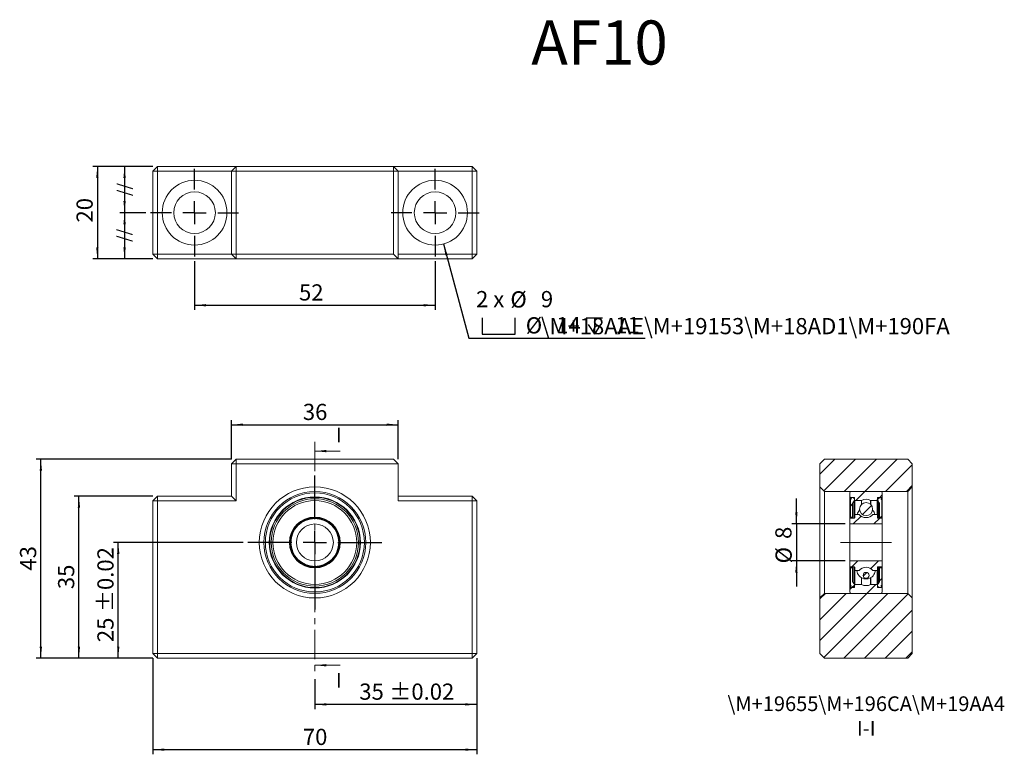
# Model space of a CAD drawing. Units: millimetres. Extents: x 30 to 243, y 34 to 193.
import ezdxf

# ---------------------------------------------------------------- set-up
doc = ezdxf.new("R2010")
doc.units = ezdxf.units.MM
doc.linetypes.add('CENTER', pattern=[10.16, 6.35, -1.27, 1.27, -1.27])
doc.linetypes.add('CENTERX2', pattern=[20.32, 12.7, -2.54, 2.54, -2.54])
doc.layers.add('FORMAT', color=7, linetype='Continuous')
doc.styles.add('SLDTEXTSTYLE0', font='TXT', dxfattribs={"width": 0.75})
doc.styles.add('SLDTEXTSTYLE1', font='TXT', dxfattribs={"width": 0.666667})
doc.styles.add('SLDTEXTSTYLE2', font='TXT', dxfattribs={"width": 0.75, "bigfont": 'bigfont'})
doc.dimstyles.new('SLDDIMSTYLE0', dxfattribs={"dimtxt": 3.5, "dimasz": 2.5, "dimexe": 0, "dimexo": 0.0625, "dimgap": 0.875, "dimtad": 1, "dimrnd": 1e-09, "dimzin": 12, "dimdsep": 46, "dimtxsty": 'SLDTEXTSTYLE0', "dimsah": 1, "dimcen": 0.09, "dimadec": 0, "dimazin": 3, "dimtol": 1, "dimtp": 0.02, "dimtm": 0.02, "dimtfac": 1, "dimtofl": 0, "dimtmove": 0, "dimatfit": 3, "dimfxl": 0, "dimfrac": 2, "dimtolj": 1, "dimarcsym": 0})
doc.dimstyles.new('SLDDIMSTYLE1', dxfattribs={"dimtxt": 3.5, "dimasz": 2.5, "dimexe": 0, "dimexo": 0.0625, "dimgap": 0.875, "dimtad": 1, "dimrnd": 1e-09, "dimzin": 12, "dimdsep": 46, "dimtxsty": 'SLDTEXTSTYLE0', "dimsah": 1, "dimcen": 0.09, "dimadec": 0, "dimazin": 3, "dimtfac": 1, "dimtofl": 0, "dimtmove": 0, "dimatfit": 3, "dimfxl": 0, "dimfrac": 2, "dimtolj": 1, "dimtzin": 12, "dimarcsym": 0})
doc.dimstyles.new('SLDDIMSTYLE2', dxfattribs={"dimtxt": 3.5, "dimasz": 2.5, "dimexe": 0, "dimexo": 0.0625, "dimgap": 0.875, "dimtad": 0, "dimtih": 1, "dimtoh": 1, "dimdec": 6, "dimrnd": 1e-09, "dimzin": 12, "dimdsep": 46, "dimtxsty": 'SLDTEXTSTYLE0', "dimsah": 1, "dimcen": 0, "dimadec": 0, "dimazin": 3, "dimtfac": 1, "dimtofl": 0, "dimtmove": 0, "dimatfit": 3, "dimfxl": 0, "dimfrac": 2, "dimtolj": 1, "dimtzin": 12, "dimarcsym": 0})
doc.dimstyles.new('SLDDIMSTYLE3', dxfattribs={"dimtxt": 3.5, "dimasz": 2.5, "dimexe": 0, "dimexo": 0.0625, "dimgap": 0.875, "dimtad": 1, "dimrnd": 1e-09, "dimzin": 12, "dimdsep": 46, "dimtxsty": 'SLDTEXTSTYLE0', "dimsah": 1, "dimcen": 0.09, "dimadec": 0, "dimazin": 3, "dimtfac": 1, "dimtmove": 0, "dimatfit": 0, "dimfxl": 0, "dimfrac": 2, "dimtolj": 1, "dimtzin": 12, "dimarcsym": 0})

# ---------------------------------------------------------------- blocks, each defined once
blk = doc.blocks.new('_D')
at = {"layer": 'FORMAT', "color": 7}
for p, q in [((128.6, 55.26), (128.6, 44.26)), ((93.6, 50.72), (93.6, 44.26)), ((128.6, 45.26), (93.6, 45.26))]:
    blk.add_line(p, q, dxfattribs=at)
for points in [[(93.6, 45.26), (96.1, 45.01), (96.1, 45.51)], [(128.6, 45.26), (126.1, 45.51), (126.1, 45.01)]]:
    blk.add_solid(points, dxfattribs=at)
at = {"layer": 'FORMAT', "color": 7, "char_height": 3.5, "attachment_point": 1, "style": 'SLDTEXTSTYLE0'}
for s, insert in [('35', (103.21, 49.77)), ('±0.02', (109.69, 49.77))]:
    blk.add_mtext(s, dxfattribs=dict(at, insert=insert))
blk = doc.blocks.new('_D_1')
at = {"layer": 'FORMAT', "color": 7}
for p, q in [((78.1, 80.26), (50.1, 80.26)), ((51.1, 55.26), (51.1, 80.26)), ((58.6, 55.26), (50.1, 55.26))]:
    blk.add_line(p, q, dxfattribs=at)
for points in [[(51.1, 80.26), (50.85, 77.76), (51.35, 77.76)], [(51.1, 55.26), (51.35, 57.76), (50.85, 57.76)]]:
    blk.add_solid(points, dxfattribs=at)
at = {"layer": 'FORMAT', "color": 7, "char_height": 3.5, "attachment_point": 1, "rotation": 90, "style": 'SLDTEXTSTYLE0'}
for s, insert in [('±0.02', (46.59, 65.2)), ('25', (46.59, 58.72))]:
    blk.add_mtext(s, dxfattribs=dict(at, insert=insert))
blk = doc.blocks.new('_D_2')
at = {"layer": 'FORMAT', "color": 7}
for p, q in [((58.6, 90.26), (41.6, 90.26)), ((42.6, 55.26), (42.6, 90.26)), ((58.6, 55.26), (41.6, 55.26))]:
    blk.add_line(p, q, dxfattribs=at)
for points in [[(42.6, 90.26), (42.35, 87.76), (42.85, 87.76)], [(42.6, 55.26), (42.85, 57.76), (42.35, 57.76)]]:
    blk.add_solid(points, dxfattribs=at)
at = {"layer": 'FORMAT', "color": 7, "insert": (38.09, 70.17), "char_height": 3.5, "attachment_point": 1, "rotation": 90, "style": 'SLDTEXTSTYLE0'}
blk.add_mtext('35', dxfattribs=at)
blk = doc.blocks.new('_D_3')
at = {"layer": 'FORMAT', "color": 7}
for p, q in [((75.6, 98.26), (33.37, 98.26)), ((34.37, 55.26), (34.37, 98.26)), ((58.6, 55.26), (33.37, 55.26))]:
    blk.add_line(p, q, dxfattribs=at)
for points in [[(34.37, 98.26), (34.12, 95.76), (34.62, 95.76)], [(34.37, 55.26), (34.62, 57.76), (34.12, 57.76)]]:
    blk.add_solid(points, dxfattribs=at)
at = {"layer": 'FORMAT', "color": 7, "insert": (29.86, 74.17), "char_height": 3.5, "attachment_point": 1, "rotation": 90, "style": 'SLDTEXTSTYLE0'}
blk.add_mtext('43', dxfattribs=at)
blk = doc.blocks.new('_D_4')
at = {"layer": 'FORMAT', "color": 7}
for p, q in [((58.6, 55.26), (58.6, 34.48)), ((128.6, 55.26), (128.6, 34.48)), ((58.6, 35.48), (128.6, 35.48))]:
    blk.add_line(p, q, dxfattribs=at)
for points in [[(58.6, 35.48), (61.1, 35.23), (61.1, 35.73)], [(128.6, 35.48), (126.1, 35.73), (126.1, 35.23)]]:
    blk.add_solid(points, dxfattribs=at)
at = {"layer": 'FORMAT', "color": 7, "insert": (91.01, 39.99), "char_height": 3.5, "attachment_point": 1, "style": 'SLDTEXTSTYLE0'}
blk.add_mtext('70', dxfattribs=at)
blk = doc.blocks.new('_D_5')
at = {"layer": 'FORMAT', "color": 7}
for p, q in [((75.6, 98.26), (75.6, 106.7)), ((111.6, 98.26), (111.6, 106.7)), ((75.6, 105.7), (111.6, 105.7))]:
    blk.add_line(p, q, dxfattribs=at)
for points in [[(75.6, 105.7), (78.1, 105.45), (78.1, 105.95)], [(111.6, 105.7), (109.1, 105.95), (109.1, 105.45)]]:
    blk.add_solid(points, dxfattribs=at)
at = {"layer": 'FORMAT', "color": 7, "insert": (91.01, 110.22), "char_height": 3.5, "attachment_point": 1, "style": 'SLDTEXTSTYLE0'}
blk.add_mtext('36', dxfattribs=at)
blk = doc.blocks.new('SW_CENTERMARKSYMBOL_0')
at = {"layer": 'FORMAT', "color": 0}
for p, q in [((0, 5), (0, 14.5)), ((0, 0), (0, 2.5)), ((-5, 0), (-14.5, 0)), ((0, 0), (-2.5, 0)), ((0, 0), (0, -2.5)), ((0, 0), (2.5, 0)), ((5, 0), (14.5, 0)), ((0, -5), (0, -14.5))]:
    blk.add_line(p, q, dxfattribs=at)
blk = doc.blocks.new('_D_6')
at = {"layer": 'FORMAT', "color": 7}
for p, q in [((58.6, 161.52), (45.59, 161.52)), ((46.59, 161.52), (46.59, 141.52)), ((58.6, 141.52), (45.59, 141.52))]:
    blk.add_line(p, q, dxfattribs=at)
for points in [[(46.59, 161.52), (46.34, 159.02), (46.84, 159.02)], [(46.59, 141.52), (46.84, 144.02), (46.34, 144.02)]]:
    blk.add_solid(points, dxfattribs=at)
at = {"layer": 'FORMAT', "color": 7, "insert": (42.08, 149.4), "char_height": 3.5, "attachment_point": 1, "rotation": 90, "style": 'SLDTEXTSTYLE0'}
blk.add_mtext('20', dxfattribs=at)
blk = doc.blocks.new('_D_7')
at = {"layer": 'FORMAT', "color": 7}
for p, q in [((57.1, 151.52), (51.47, 151.52)), ((52.47, 151.52), (52.47, 141.52)), ((58.6, 141.52), (51.47, 141.52))]:
    blk.add_line(p, q, dxfattribs=at)
for points in [[(52.47, 151.52), (52.22, 149.02), (52.72, 149.02)], [(52.47, 141.52), (52.72, 144.02), (52.22, 144.02)]]:
    blk.add_solid(points, dxfattribs=at)
blk = doc.blocks.new('SW_SYMBOL_HOLE_SPOT')
at = {"layer": 'FORMAT', "color": 0}
for p, q in [((0, 875), (0, 75)), ((1600, 75), (1600, 875)), ((0, 75), (1600, 75))]:
    blk.add_line(p, q, dxfattribs=at)
blk = doc.blocks.new('SW_SYMBOL_HOLE_DEPTH')
at = {"layer": 'FORMAT', "color": 0}
for p, q in [((0, 875), (800, 875)), ((100, 555), (400, 75)), ((400, 875), (400, 75)), ((700, 555), (400, 75))]:
    blk.add_line(p, q, dxfattribs=at)
blk = doc.blocks.new('_D_8')
at = {"layer": 'FORMAT'}
for p, q in [((121.41, 144.76), (126.86, 124.41)), ((126.86, 124.41), (164.98, 124.41))]:
    blk.add_line(p, q, dxfattribs=at)
blk.add_solid([(121.41, 144.76), (121.82, 142.28), (122.3, 142.41)], dxfattribs=at)
at = {"layer": 'FORMAT', "xscale": 0.004470703125, "yscale": 0.004470703125, "zscale": 0.004470703125}
for name, p in [('SW_SYMBOL_HOLE_SPOT', (129.74, 124.9)), ('SW_SYMBOL_HOLE_DEPTH', (152.23, 124.9))]:
    blk.add_blockref(name, p, dxfattribs=at)
at = {"layer": 'FORMAT', "char_height": 3.5, "attachment_point": 1}
for s, insert, style in [('2 x', (128.45, 134.59), 'SLDTEXTSTYLE1'), ('%%c', (135.87, 134.53), 'SLDTEXTSTYLE0'), ('9 \\M+18AAE\\M+19153\\M+18AD1\\M+190FA', (142.46, 134.59), 'SLDTEXTSTYLE2'), ('%%c', (139.19, 128.92), 'SLDTEXTSTYLE0'), ('14', (145.78, 128.98), 'SLDTEXTSTYLE0'), ('11', (158.54, 128.98), 'SLDTEXTSTYLE0')]:
    blk.add_mtext(s, dxfattribs=dict(at, insert=insert, style=style))
blk = doc.blocks.new('_D_9')
at = {"layer": 'FORMAT', "color": 7}
for p, q in [((58.6, 161.52), (51.47, 161.52)), ((52.47, 161.52), (52.47, 151.52)), ((57.1, 151.52), (51.47, 151.52))]:
    blk.add_line(p, q, dxfattribs=at)
for points in [[(52.47, 161.52), (52.22, 159.02), (52.72, 159.02)], [(52.47, 151.52), (52.72, 154.02), (52.22, 154.02)]]:
    blk.add_solid(points, dxfattribs=at)
blk = doc.blocks.new('_D_10')
at = {"layer": 'FORMAT', "color": 7}
for p, q in [((67.6, 141.02), (67.6, 130.52)), ((119.6, 141.02), (119.6, 130.52)), ((67.6, 131.52), (119.6, 131.52))]:
    blk.add_line(p, q, dxfattribs=at)
for points in [[(67.6, 131.52), (70.1, 131.27), (70.1, 131.77)], [(119.6, 131.52), (117.1, 131.77), (117.1, 131.27)]]:
    blk.add_solid(points, dxfattribs=at)
at = {"layer": 'FORMAT', "color": 7, "insert": (90.18, 136.04), "char_height": 3.5, "attachment_point": 1, "style": 'SLDTEXTSTYLE0'}
blk.add_mtext('52', dxfattribs=at)
blk = doc.blocks.new('SW_CENTERMARKSYMBOL_1')
at = {"layer": 'FORMAT', "color": 0}
for p, q in [((0, 5), (0, 9.5)), ((0, 0), (0, 2.5)), ((-5, 0), (-9.5, 0)), ((0, 0), (-2.5, 0)), ((0, 0), (0, -2.5)), ((0, 0), (2.5, 0)), ((5, 0), (9.5, 0)), ((0, -5), (0, -9.5))]:
    blk.add_line(p, q, dxfattribs=at)
blk = doc.blocks.new('SW_CENTERMARKSYMBOL_2')
at = {"layer": 'FORMAT', "color": 0}
for p, q in [((0, 5), (0, 9.5)), ((0, 0), (0, 2.5)), ((-5, 0), (-9.5, 0)), ((0, 0), (-2.5, 0)), ((0, 0), (0, -2.5)), ((0, 0), (2.5, 0)), ((5, 0), (9.5, 0)), ((0, -5), (0, -9.5))]:
    blk.add_line(p, q, dxfattribs=at)
blk = doc.blocks.new('_D_11')
at = {"layer": 'FORMAT', "color": 7}
for p, q in [((197.7, 84.26), (197.7, 89.76)), ((208.26, 84.26), (196.7, 84.26)), ((197.7, 84.26), (197.7, 76.26)), ((208.26, 76.26), (196.7, 76.26)), ((197.7, 76.26), (197.7, 70.76))]:
    blk.add_line(p, q, dxfattribs=at)
for points in [[(197.7, 84.26), (197.95, 86.76), (197.45, 86.76)], [(197.7, 76.26), (197.45, 73.76), (197.95, 73.76)]]:
    blk.add_solid(points, dxfattribs=at)
at = {"layer": 'FORMAT', "color": 7, "char_height": 3.5, "attachment_point": 1, "rotation": 90, "style": 'SLDTEXTSTYLE0'}
for s, insert in [('8', (193.14, 81.01)), ('%%c', (193.19, 75.73))]:
    blk.add_mtext(s, dxfattribs=dict(at, insert=insert))

msp = doc.modelspace()

# ---------------------------------------------------------------- hatches: boundary and pattern name
at = {"linetype": 'Continuous', "lineweight": 0}
h = msp.add_hatch(dxfattribs=at)
h.set_pattern_fill('ANSI31', style=0)
h.paths.add_polyline_path([(221.7575468, 91.2556352), (222.7575468, 92.2556352), (222.7575468, 97.2556352), (221.7575468, 98.2556352), (203.7575468, 98.2556352), (202.7575468, 97.2556352), (202.7575468, 92.2556352), (203.7575468, 91.2556352)], flags=0)
h = msp.add_hatch(dxfattribs=at)
h.set_pattern_fill('ANSI31', style=0)
edge = h.paths.add_edge_path(flags=0)
edge.add_arc((209.5575468, 90.9556352), 0.3, 90, 180)
edge.add_line((209.2575468, 90.9556352), (209.2575468, 90.1056352))
edge.add_arc((209.3575468, 90.1056352), 0.1, 180, 270)
edge.add_line((209.3575468, 90.0056352), (210.1575468, 90.0056352))
edge.add_arc((210.1575468, 89.9056352), 0.1, 0, 90, ccw=False)
edge.add_line((210.2575468, 89.9056352), (210.2575468, 89.4306352))
edge.add_arc((210.3575468, 89.4306352), 0.1, 180, 270)
edge.add_line((210.3575468, 89.3306352), (211.750574, 89.3306352))
edge.add_arc((211.750574, 89.4306352), 0.1, 270, 298.888415969)
edge.add_arc((212.7575468, 87.6056352), 1.984375, 61.111584031, 118.888415969, ccw=False)
edge.add_arc((213.7645196, 89.4306352), 0.1, 241.111584031, 270)
edge.add_line((213.7645196, 89.3306352), (215.1575468, 89.3306352))
edge.add_arc((215.1575468, 89.4306352), 0.1, 270, 360)
edge.add_line((215.2575468, 89.4306352), (215.2575468, 89.9056352))
edge.add_arc((215.3575468, 89.9056352), 0.1, 90, 180, ccw=False)
edge.add_line((215.3575468, 90.0056352), (216.1575468, 90.0056352))
edge.add_arc((216.1575468, 90.1056352), 0.1, 270, 360)
edge.add_line((216.2575468, 90.1056352), (216.2575468, 90.9556352))
edge.add_arc((215.9575468, 90.9556352), 0.3, 0, 90)
edge.add_line((215.9575468, 91.2556352), (209.5575468, 91.2556352))
h = msp.add_hatch(dxfattribs=at)
h.set_pattern_fill('ANSI31', style=0)
edge = h.paths.add_edge_path(flags=0)
edge.add_line((209.8575468, 85.7406352), (209.8575468, 88.6645806))
edge.add_arc((210.1575468, 88.6645806), 0.3, 146.232309537, 180, ccw=False)
edge.add_line((209.9081574, 88.8313287), (210.1731958, 89.2277217))
edge.add_arc((209.7575468, 89.5056352), 0.5, 326.232309537, 450)
edge.add_line((209.7575468, 90.0056352), (209.5075468, 90.0056352))
edge.add_arc((209.5075468, 89.8556352), 0.15, 90, 302.578970393)
edge.add_arc((209.8575468, 89.3079126), 0.5, 122.578970393, 180)
edge.add_line((209.3575468, 89.3079126), (209.3575468, 85.7406352))
edge.add_line((209.3575468, 85.7406352), (209.8575468, 85.7406352))
h = msp.add_hatch(dxfattribs=at)
h.set_pattern_fill('ANSI31', style=0)
edge = h.paths.add_edge_path(flags=0)
edge.add_line((215.3418978, 89.2277217), (215.6069362, 88.8313287))
edge.add_arc((215.3575468, 88.6645806), 0.3, 0, 33.767690463, ccw=False)
edge.add_line((215.6575468, 88.6645806), (215.6575468, 85.7406352))
edge.add_line((215.6575468, 85.7406352), (216.1575468, 85.7406352))
edge.add_line((216.1575468, 85.7406352), (216.1575468, 89.3079126))
edge.add_arc((215.6575468, 89.3079126), 0.5, 0, 57.421029607)
edge.add_arc((216.0075468, 89.8556352), 0.15, 237.421029607, 450)
edge.add_line((216.0075468, 90.0056352), (215.7575468, 90.0056352))
edge.add_arc((215.7575468, 89.5056352), 0.5, 90, 213.767690463)
h = msp.add_hatch(dxfattribs=at)
h.set_pattern_fill('ANSI31', style=0)
edge = h.paths.add_edge_path(flags=0)
edge.add_arc((212.7575468, 87.4730229), 1.4163084, 0, 360)
h = msp.add_hatch(dxfattribs=at)
h.set_pattern_fill('ANSI31', style=0)
edge = h.paths.add_edge_path(flags=0)
edge.add_arc((209.3575468, 85.4306352), 0.1, 90, 180)
edge.add_line((209.2575468, 85.4306352), (209.2575468, 84.2556352))
edge.add_line((209.2575468, 84.2556352), (216.2575468, 84.2556352))
edge.add_line((216.2575468, 84.2556352), (216.2575468, 85.4306352))
edge.add_arc((216.1575468, 85.4306352), 0.1, 0, 90)
edge.add_line((216.1575468, 85.5306352), (215.3075468, 85.5306352))
edge.add_arc((215.3075468, 85.6306352), 0.1, 180, 270, ccw=False)
edge.add_line((215.2075468, 85.6306352), (215.2075468, 86.2306352))
edge.add_arc((215.1075468, 86.2306352), 0.1, 0, 90)
edge.add_line((215.1075468, 86.3306352), (214.3240697, 86.3306352))
edge.add_arc((214.3240697, 86.2306352), 0.1, 90, 138.725277456)
edge.add_arc((212.7575468, 87.6056352), 1.984375, 221.274722544, 318.725277456, ccw=False)
edge.add_arc((211.1910238, 86.2306352), 0.1, 41.274722544, 90)
edge.add_line((211.1910238, 86.3306352), (210.4075468, 86.3306352))
edge.add_arc((210.4075468, 86.2306352), 0.1, 90, 180)
edge.add_line((210.3075468, 86.2306352), (210.3075468, 85.6306352))
edge.add_arc((210.2075468, 85.6306352), 0.1, 270, 360, ccw=False)
edge.add_line((210.2075468, 85.5306352), (209.3575468, 85.5306352))
h = msp.add_hatch(dxfattribs=at)
h.set_pattern_fill('ANSI31', style=0)
edge = h.paths.add_edge_path(flags=0)
edge.add_line((216.2575468, 76.2556352), (209.2575468, 76.2556352))
edge.add_line((209.2575468, 76.2556352), (209.2575468, 75.0806352))
edge.add_arc((209.3575468, 75.0806352), 0.1, 180, 270)
edge.add_line((209.3575468, 74.9806352), (210.2075468, 74.9806352))
edge.add_arc((210.2075468, 74.8806352), 0.1, 0, 90, ccw=False)
edge.add_line((210.3075468, 74.8806352), (210.3075468, 74.2806352))
edge.add_arc((210.4075468, 74.2806352), 0.1, 180, 270)
edge.add_line((210.4075468, 74.1806352), (211.1910238, 74.1806352))
edge.add_arc((211.1910238, 74.2806352), 0.1, 270, 318.725277456)
edge.add_arc((212.7575468, 72.9056352), 1.984375, 41.274722544, 138.725277456, ccw=False)
edge.add_arc((214.3240697, 74.2806352), 0.1, 221.274722544, 270)
edge.add_line((214.3240697, 74.1806352), (215.1075468, 74.1806352))
edge.add_arc((215.1075468, 74.2806352), 0.1, 270, 360)
edge.add_line((215.2075468, 74.2806352), (215.2075468, 74.8806352))
edge.add_arc((215.3075468, 74.8806352), 0.1, 90, 180, ccw=False)
edge.add_line((215.3075468, 74.9806352), (216.1575468, 74.9806352))
edge.add_arc((216.1575468, 75.0806352), 0.1, 270, 360)
edge.add_line((216.2575468, 75.0806352), (216.2575468, 76.2556352))
h = msp.add_hatch(dxfattribs=at)
h.set_pattern_fill('ANSI31', style=0)
edge = h.paths.add_edge_path(flags=0)
edge.add_line((210.1731958, 71.2835486), (209.9081574, 71.6799417))
edge.add_arc((210.1575468, 71.8466898), 0.3, 180, 213.767690463, ccw=False)
edge.add_line((209.8575468, 71.8466898), (209.8575468, 74.7706352))
edge.add_line((209.8575468, 74.7706352), (209.3575468, 74.7706352))
edge.add_line((209.3575468, 74.7706352), (209.3575468, 71.2033577))
edge.add_arc((209.8575468, 71.2033577), 0.5, 180, 237.421029607)
edge.add_arc((209.5075468, 70.6556352), 0.15, 57.421029607, 270)
edge.add_line((209.5075468, 70.5056352), (209.7575468, 70.5056352))
edge.add_arc((209.7575468, 71.0056352), 0.5, 270, 393.767690463)
h = msp.add_hatch(dxfattribs=at)
h.set_pattern_fill('ANSI31', style=0)
edge = h.paths.add_edge_path(flags=0)
edge.add_line((215.6575468, 74.7706352), (215.6575468, 71.8466898))
edge.add_arc((215.3575468, 71.8466898), 0.3, -33.767690463, 0, ccw=False)
edge.add_line((215.6069362, 71.6799417), (215.3418978, 71.2835486))
edge.add_arc((215.7575468, 71.0056352), 0.5, 146.232309537, 270)
edge.add_line((215.7575468, 70.5056352), (216.0075468, 70.5056352))
edge.add_arc((216.0075468, 70.6556352), 0.15, 270, 482.578970393)
edge.add_arc((215.6575468, 71.2033577), 0.5, 302.578970393, 360)
edge.add_line((216.1575468, 71.2033577), (216.1575468, 74.7706352))
edge.add_line((216.1575468, 74.7706352), (215.6575468, 74.7706352))
h = msp.add_hatch(dxfattribs=at)
h.set_pattern_fill('ANSI31', style=0)
edge = h.paths.add_edge_path(flags=0)
edge.add_arc((212.7575468, 73.1499397), 0.6373011, 0, 360)
h = msp.add_hatch(dxfattribs=at)
h.set_pattern_fill('ANSI31', style=0)
edge = h.paths.add_edge_path(flags=0)
edge.add_arc((209.5575468, 69.5556352), 0.3, 180, 270)
edge.add_line((209.5575468, 69.2556352), (215.9575468, 69.2556352))
edge.add_arc((215.9575468, 69.5556352), 0.3, 270, 360)
edge.add_line((216.2575468, 69.5556352), (216.2575468, 70.4056352))
edge.add_arc((216.1575468, 70.4056352), 0.1, 360, 450)
edge.add_line((216.1575468, 70.5056352), (215.3575468, 70.5056352))
edge.add_arc((215.3575468, 70.6056352), 0.1, 180, 270, ccw=False)
edge.add_line((215.2575468, 70.6056352), (215.2575468, 71.0806352))
edge.add_arc((215.1575468, 71.0806352), 0.1, 360, 450)
edge.add_line((215.1575468, 71.1806352), (213.7645196, 71.1806352))
edge.add_arc((213.7645196, 71.0806352), 0.1, 90, 118.888415969)
edge.add_arc((212.7575468, 72.9056352), 1.984375, 241.111584031, 298.888415969, ccw=False)
edge.add_arc((211.750574, 71.0806352), 0.1, 61.111584031, 90)
edge.add_line((211.750574, 71.1806352), (210.3575468, 71.1806352))
edge.add_arc((210.3575468, 71.0806352), 0.1, 90, 180)
edge.add_line((210.2575468, 71.0806352), (210.2575468, 70.6056352))
edge.add_arc((210.1575468, 70.6056352), 0.1, 270, 360, ccw=False)
edge.add_line((210.1575468, 70.5056352), (209.3575468, 70.5056352))
edge.add_arc((209.3575468, 70.4056352), 0.1, 90, 180)
edge.add_line((209.2575468, 70.4056352), (209.2575468, 69.5556352))
h = msp.add_hatch(dxfattribs=at)
h.set_pattern_fill('ANSI31', style=0)
h.paths.add_polyline_path([(222.7575468, 68.2556352), (221.7575468, 69.2556352), (203.7575468, 69.2556352), (202.7575468, 68.2556352), (202.7575468, 56.2556352), (203.7575468, 55.2556352), (221.7575468, 55.2556352), (222.7575468, 56.2556352)], flags=0)

# ---------------------------------------------------------------- linework, layer by layer
at = {"color": 7, "linetype": 'Continuous', "lineweight": 15}
for p, q in [((59.5995459, 161.5241502), (58.5995476, 160.52415)), ((58.5995476, 142.5241508), (58.5995476, 160.52415)), ((58.5995476, 160.52415), (59.5995459, 160.52415)), ((59.5995459, 161.5241502), (59.5995459, 160.52415)), ((59.5995459, 161.5241502), (76.5995468, 161.5241502)), ((75.5995485, 160.52415), (59.5995459, 160.52415)), ((59.5995459, 160.52415), (59.5995459, 142.5241508)), ((76.5995468, 161.5241502), (75.5995485, 160.52415)), ((75.5995485, 142.5241508), (75.5995485, 160.52415)), ((76.5995468, 160.52415), (75.5995485, 160.52415)), ((76.5995468, 160.52415), (76.5995468, 161.5241502)), ((76.5995468, 161.5241502), (110.5995487, 161.5241502)), ((76.5995468, 160.52415), (76.5995468, 142.5241508)), ((110.5995487, 160.52415), (76.5995468, 160.52415)), ((110.5995487, 160.52415), (110.5995487, 161.5241502)), ((111.599547, 160.52415), (110.5995487, 161.5241502)), ((110.5995487, 161.5241502), (127.5995496, 161.5241502)), ((110.5995487, 142.5241508), (110.5995487, 160.52415)), ((111.599547, 160.52415), (110.5995487, 160.52415)), ((111.599547, 160.52415), (111.599547, 141.5241506)), ((127.5995496, 160.52415), (111.599547, 160.52415)), ((127.5995496, 160.52415), (127.5995496, 161.5241502)), ((128.5995479, 160.52415), (127.5995496, 161.5241502)), ((127.5995496, 142.5241508), (127.5995496, 160.52415)), ((127.5995496, 160.52415), (128.5995479, 160.52415)), ((128.5995479, 160.52415), (128.5995479, 142.5241508)), ((59.5995459, 142.5241508), (58.5995476, 142.5241508)), ((58.5995476, 142.5241508), (59.5995459, 141.5241506)), ((59.5995459, 142.5241508), (75.5995485, 142.5241508)), ((59.5995459, 142.5241508), (59.5995459, 141.5241506)), ((76.5995468, 141.5241506), (59.5995459, 141.5241506)), ((75.5995485, 142.5241508), (76.5995468, 142.5241508)), ((75.5995485, 142.5241508), (76.5995468, 141.5241506)), ((76.5995468, 142.5241508), (110.5995487, 142.5241508)), ((76.5995468, 141.5241506), (76.5995468, 142.5241508)), ((111.599547, 141.5241506), (76.5995468, 141.5241506)), ((111.599547, 141.5241506), (110.5995487, 142.5241508)), ((111.599547, 142.5241508), (127.5995496, 142.5241508)), ((127.5995496, 141.5241506), (111.599547, 141.5241506)), ((127.5995496, 142.5241508), (128.5995479, 142.5241508)), ((127.5995496, 141.5241506), (128.5995479, 142.5241508)), ((127.5995496, 142.5241508), (127.5995496, 141.5241506)), ((75.5995477, 97.2556352), (76.5995477, 98.2556352)), ((76.5995477, 97.2556352), (76.5995477, 98.2556352)), ((76.5995477, 98.2556352), (110.5995477, 98.2556352)), ((111.5995477, 97.2556352), (110.5995477, 98.2556352)), ((202.757547, 97.2556346), (203.7575472, 98.2556366)), ((221.7575464, 98.2556366), (203.7575472, 98.2556366)), ((221.7575464, 98.2556366), (222.7575466, 97.2556346)), ((75.5995477, 90.2556352), (75.5995477, 97.2556352)), ((75.5995477, 97.2556352), (76.5995477, 97.2556352)), ((76.5995477, 97.2556352), (76.5995477, 89.2556352)), ((111.5995477, 97.2556352), (76.5995477, 97.2556352)), ((111.5995477, 97.2556352), (111.5995477, 89.2556352)), ((202.757547, 97.2556346), (202.757547, 92.2556357)), ((222.7575466, 97.2556346), (222.7575466, 92.2556357)), ((203.7575472, 91.2556336), (202.757547, 92.2556357)), ((202.757547, 68.2556354), (202.757547, 92.2556357)), ((222.7575466, 92.2556357), (221.7575464, 91.2556336)), ((222.7575466, 92.2556357), (222.7575466, 68.2556354)), ((59.5995477, 90.2556352), (58.5995477, 89.2556352)), ((59.5995477, 90.2556352), (75.5995477, 90.2556352)), ((59.5995477, 90.2556352), (59.5995477, 89.2556352)), ((75.5995477, 90.2556352), (76.5995477, 89.2556352)), ((111.5995477, 90.2556352), (127.5995477, 90.2556352)), ((127.5995477, 90.2556352), (128.5995477, 89.2556352)), ((127.5995477, 90.2556352), (127.5995477, 89.2556352)), ((221.7575464, 91.2556336), (203.7575472, 91.2556336)), ((203.7575472, 91.2556336), (203.7575472, 69.2556356)), ((209.2575467, 90.955636), (209.2575467, 90.1056365)), ((209.2575467, 85.4306356), (209.2575467, 90.1056365)), ((209.3575468, 90.0056348), (210.1575468, 90.0056348)), ((209.3575468, 89.855636), (209.3575468, 89.307914)), ((209.7575468, 90.0056348), (209.5075467, 90.0056348)), ((215.9575467, 91.2556336), (209.5575469, 91.2556336)), ((210.2575469, 89.9056369), (210.2575469, 89.4306363)), ((210.2575469, 85.5440334), (210.2575469, 89.4306363)), ((215.2575467, 89.4306363), (215.2575467, 89.9056369)), ((215.2575467, 85.5440334), (215.2575467, 89.4306363)), ((215.3575468, 90.0056348), (216.1575468, 90.0056348)), ((216.0075469, 90.0056348), (215.7575468, 90.0056348)), ((216.1575468, 89.307914), (216.1575468, 89.855636)), ((216.2575469, 90.1056365), (216.2575469, 90.955636)), ((216.2575469, 85.4306356), (216.2575469, 90.1056365)), ((221.7575464, 69.2556356), (221.7575464, 91.2556336)), ((58.5995477, 56.2556352), (58.5995477, 89.2556352)), ((58.5995477, 89.2556352), (59.5995477, 89.2556352)), ((59.5995477, 89.2556352), (59.5995477, 56.2556352)), ((76.5995477, 89.2556352), (59.5995477, 89.2556352)), ((127.5995477, 89.2556352), (111.5995477, 89.2556352)), ((127.5995477, 89.2556352), (128.5995477, 89.2556352)), ((127.5995477, 56.2556352), (127.5995477, 89.2556352)), ((128.5995477, 89.2556352), (128.5995477, 56.2556352)), ((209.3575468, 89.307914), (209.3575468, 85.7406356)), ((209.8575468, 85.7406356), (209.8575468, 88.6645787)), ((209.9081575, 88.8313302), (210.1731958, 89.2277234)), ((210.3575467, 89.3306346), (211.7505741, 89.3306346)), ((213.7645195, 89.3306346), (215.1575469, 89.3306346)), ((215.3418978, 89.2277234), (215.6069361, 88.8313302)), ((215.6575468, 88.6645787), (215.6575468, 85.7406356)), ((216.1575468, 85.7406356), (216.1575468, 89.307914)), ((209.2575467, 85.4306356), (209.2575467, 84.2556343)), ((209.3575468, 85.7406356), (209.8575468, 85.7406356)), ((209.3575468, 85.5306354), (209.3575468, 85.7406356)), ((210.2075467, 85.5306354), (209.3575468, 85.5306354)), ((209.8575468, 85.5306354), (209.8575468, 85.7406356)), ((210.3075468, 86.2306342), (210.3075468, 85.6306353)), ((211.1910238, 86.3306359), (210.4075468, 86.3306359)), ((215.1075468, 86.3306359), (214.3240698, 86.3306359)), ((215.2075468, 85.6306353), (215.2075468, 86.2306342)), ((216.1575468, 85.5306354), (215.3075469, 85.5306354)), ((215.6575468, 85.7406356), (216.1575468, 85.7406356)), ((215.6575468, 85.7406356), (215.6575468, 85.5306354)), ((216.1575468, 85.7406356), (216.1575468, 85.5306354)), ((216.2575469, 84.2556343), (216.2575469, 85.4306356)), ((209.2575467, 84.2556343), (216.2575469, 84.2556343)), ((209.2575467, 76.2556349), (209.2575467, 84.2556343)), ((216.2575469, 76.2556349), (216.2575469, 84.2556343)), ((216.2575469, 76.2556349), (209.2575467, 76.2556349)), ((209.2575467, 76.2556349), (209.2575467, 75.0806355)), ((209.2575467, 70.4056355), (209.2575467, 75.0806355)), ((209.3575468, 74.7706355), (209.3575468, 74.9806357)), ((209.3575468, 74.9806357), (210.2075467, 74.9806357)), ((209.8575468, 74.7706355), (209.3575468, 74.7706355)), ((209.3575468, 74.7706355), (209.3575468, 71.2033571)), ((209.8575468, 74.7706355), (209.8575468, 74.9806357)), ((209.8575468, 71.8466905), (209.8575468, 74.7706355)), ((210.2575469, 71.0806348), (210.2575469, 74.9672377)), ((210.3075468, 74.8806358), (210.3075468, 74.280635)), ((215.2075468, 74.280635), (215.2075468, 74.8806358)), ((215.2575467, 71.0806348), (215.2575467, 74.9672377)), ((215.3075469, 74.9806357), (216.1575468, 74.9806357)), ((215.6575468, 74.9806357), (215.6575468, 74.7706355)), ((216.1575468, 74.7706355), (215.6575468, 74.7706355)), ((215.6575468, 74.7706355), (215.6575468, 71.8466905)), ((216.1575468, 74.9806357), (216.1575468, 74.7706355)), ((216.1575468, 71.2033571), (216.1575468, 74.7706355)), ((216.2575469, 75.0806355), (216.2575469, 76.2556349)), ((216.2575469, 70.4056355), (216.2575469, 75.0806355)), ((210.4075468, 74.1806352), (211.1910238, 74.1806352)), ((214.3240698, 74.1806352), (215.1075468, 74.1806352)), ((209.2575467, 70.4056355), (209.2575467, 69.5556351)), ((209.3575468, 71.2033571), (209.3575468, 70.6556351)), ((210.1575468, 70.5056353), (209.3575468, 70.5056353)), ((209.5075467, 70.5056353), (209.7575468, 70.5056353)), ((210.1731958, 71.2835495), (209.9081575, 71.6799409)), ((210.2575469, 71.0806348), (210.2575469, 70.6056352)), ((211.7505741, 71.1806347), (210.3575467, 71.1806347)), ((215.1575469, 71.1806347), (213.7645195, 71.1806347)), ((215.2575467, 70.6056352), (215.2575467, 71.0806348)), ((215.6069361, 71.6799409), (215.3418978, 71.2835495)), ((216.1575468, 70.5056353), (215.3575468, 70.5056353)), ((215.7575468, 70.5056353), (216.0075469, 70.5056353)), ((216.1575468, 70.6556351), (216.1575468, 71.2033571)), ((216.2575469, 69.5556351), (216.2575469, 70.4056355)), ((202.757547, 68.2556354), (203.7575472, 69.2556356)), ((202.757547, 68.2556354), (202.757547, 56.2556352)), ((203.7575472, 69.2556356), (221.7575464, 69.2556356)), ((209.5575469, 69.2556356), (215.9575467, 69.2556356)), ((221.7575464, 69.2556356), (222.7575466, 68.2556354)), ((222.7575466, 68.2556354), (222.7575466, 56.2556352)), ((58.5995477, 56.2556352), (59.5995477, 56.2556352)), ((58.5995477, 56.2556352), (59.5995477, 55.2556352)), ((59.5995477, 56.2556352), (127.5995477, 56.2556352)), ((59.5995477, 55.2556352), (59.5995477, 56.2556352)), ((127.5995477, 55.2556352), (127.5995477, 56.2556352)), ((128.5995477, 56.2556352), (127.5995477, 56.2556352)), ((127.5995477, 55.2556352), (128.5995477, 56.2556352)), ((203.7575472, 55.2556352), (202.757547, 56.2556352)), ((222.7575466, 56.2556352), (221.7575464, 55.2556352)), ((127.5995477, 55.2556352), (59.5995477, 55.2556352)), ((203.7575472, 55.2556352), (221.7575464, 55.2556352))]:
    msp.add_line(p, q, dxfattribs=at)
at = {"color": 7, "linetype": 'CENTER', "lineweight": 0}
msp.add_line((93.5995477, 101.9985455), (93.5995477, 51.7215194), dxfattribs=at)
at = {"color": 7, "linetype": 'Continuous', "lineweight": 0}
for p, q in [((99.0995477, 99.9985455), (93.5995477, 99.9985455)), ((99.0995477, 53.7215194), (93.5995477, 53.7215194))]:
    msp.add_line(p, q, dxfattribs=at)
at = {"color": 8, "linetype": 'Continuous', "lineweight": 15}
for p, q in [((209.3575468, 89.855636), (209.3575468, 90.0056348)), ((210.1575468, 89.8056352), (210.1575468, 90.0056348)), ((215.3575468, 89.8056352), (215.3575468, 90.0056348)), ((216.1575468, 89.855636), (216.1575468, 90.0056348)), ((209.9081575, 85.5306354), (209.9081575, 88.8313302)), ((210.1731958, 85.5306354), (210.1731958, 89.2277234)), ((210.3575467, 86.3172379), (210.3575467, 89.3306346)), ((211.7505741, 88.4689824), (211.7505741, 89.3306346)), ((211.7988845, 88.5155671), (211.7988845, 89.3430808)), ((213.716209, 88.5155671), (213.716209, 89.3430808)), ((213.7645195, 88.4689824), (213.7645195, 89.3306346)), ((215.1575469, 86.3172379), (215.1575469, 89.3306346)), ((215.3418978, 89.2277234), (215.3418978, 85.5306354)), ((215.6069361, 88.8313302), (215.6069361, 85.5306354)), ((209.9081575, 71.6799409), (209.9081575, 74.9806357)), ((210.1731958, 71.2835495), (210.1731958, 74.9806357)), ((215.3418978, 74.9806357), (215.3418978, 71.2835495)), ((215.6069361, 74.9806357), (215.6069361, 71.6799409)), ((210.3575467, 71.1806347), (210.3575467, 74.1940332)), ((211.7505741, 71.1806347), (211.7505741, 72.646149)), ((211.7988845, 71.1681922), (211.7988845, 72.6186042)), ((213.716209, 71.1681922), (213.716209, 72.6186042)), ((213.7645195, 71.1806347), (213.7645195, 72.646149)), ((215.1575469, 71.1806347), (215.1575469, 74.1940332)), ((209.3575468, 70.5056353), (209.3575468, 70.6556351)), ((210.1575468, 70.5056353), (210.1575468, 70.705635)), ((215.3575468, 70.5056353), (215.3575468, 70.705635)), ((216.1575468, 70.5056353), (216.1575468, 70.6556351))]:
    msp.add_line(p, q, dxfattribs=at)
at = {"color": 7, "linetype": 'Continuous', "lineweight": 15}
for centre, radius in [((67.5995477, 151.5241504), 7), ((119.5995477, 151.5241504), 7), ((67.5995477, 151.5241504), 4.5), ((119.5995477, 151.5241504), 4.5), ((93.5995477, 80.2556352), 12), ((93.5995477, 80.2556352), 11), ((93.5995477, 80.2556352), 10.7), ((93.5995477, 80.2556352), 9.85), ((93.5995477, 80.2556352), 9.75), ((93.5995477, 80.2556352), 9.45), ((93.5995477, 80.2556352), 9.0522774), ((212.7575468, 87.4730229), 1.4163084), ((93.5995477, 80.2556352), 5.485), ((93.5995477, 80.2556352), 5.375), ((93.5995477, 80.2556352), 5.275), ((93.5995477, 80.2556352), 5.175), ((93.5995477, 80.2556352), 4), ((212.7575468, 73.1499397), 0.6373011)]:
    msp.add_circle(centre, radius, dxfattribs=at)
for centre, radius, start, end in [((209.5575468, 90.9556352), 0.3, 90, 180), ((209.3575468, 90.1056352), 0.1, 180, 270), ((209.5075468, 89.8556352), 0.15, 90, 302.578970393), ((209.8575468, 89.3079126), 0.5, 122.578970393, 180), ((209.7575468, 89.5056352), 0.5, 326.232309537, 90), ((210.1575468, 89.9056352), 0.1, 0, 90), ((210.3575468, 89.4306352), 0.1, 180, 270), ((212.7575468, 87.6056352), 1.984375, 61.111584031, 118.888415969), ((215.1575468, 89.4306352), 0.1, 270, 0), ((215.7575468, 89.5056352), 0.5, 90, 213.767690463), ((215.3575468, 89.9056352), 0.1, 90, 180), ((216.0075468, 89.8556352), 0.15, 237.421029607, 90), ((215.6575468, 89.3079126), 0.5, 0, 57.421029607), ((215.9575468, 90.9556352), 0.3, 0, 90), ((216.1575468, 90.1056352), 0.1, 270, 0), ((210.1575468, 88.6645806), 0.3, 146.232309537, 180), ((211.750574, 89.4306352), 0.1, 270, 298.888415969), ((213.7645196, 89.4306352), 0.1, 241.111584031, 270), ((215.3575468, 88.6645806), 0.3, 360, 33.767690463), ((209.3575468, 85.4306352), 0.1, 90, 180), ((210.2075468, 85.6306352), 0.1, 270, 0), ((210.4075468, 86.2306352), 0.1, 90, 180), ((212.7575468, 85.8422683), 1.984375, 134.815164556, 165.752788596), ((211.1910238, 86.2306352), 0.1, 41.274722544, 90), ((212.7575468, 87.6056352), 1.984375, 221.274722544, 318.725277456), ((212.7575468, 85.8422683), 1.984375, 14.247211404, 45.184835444), ((214.3240697, 86.2306352), 0.1, 90, 138.725277456), ((215.1075468, 86.2306352), 0.1, 0, 90), ((215.3075468, 85.6306352), 0.1, 180, 270), ((216.1575468, 85.4306352), 0.1, 0, 90), ((209.3575468, 75.0806352), 0.1, 180, 270), ((210.2075468, 74.8806352), 0.1, 0, 90), ((212.7575468, 72.9056352), 1.984375, 41.274722544, 138.725277456), ((215.3075468, 74.8806352), 0.1, 90, 180), ((216.1575468, 75.0806352), 0.1, 270, 0), ((210.4075468, 74.2806352), 0.1, 180, 270), ((212.7575468, 74.3560474), 1.984375, 185.071378568, 328.881911695), ((211.1910238, 74.2806352), 0.1, 270, 318.725277456), ((214.3240697, 74.2806352), 0.1, 221.274722544, 270), ((212.7575468, 74.3560474), 1.984375, 328.881911695, 354.928621432), ((215.1075468, 74.2806352), 0.1, 270, 0), ((209.3575468, 70.4056352), 0.1, 90, 180), ((209.8575468, 71.2033577), 0.5, 180, 237.421029607), ((209.5075468, 70.6556352), 0.15, 57.421029607, 270), ((209.7575468, 71.0056352), 0.5, 270, 33.767690463), ((210.1575468, 71.8466898), 0.3, 180, 213.767690463), ((210.1575468, 70.6056352), 0.1, 270, 0), ((210.3575468, 71.0806352), 0.1, 90, 180), ((211.750574, 71.0806352), 0.1, 61.111584031, 90), ((212.7575468, 72.9056352), 1.984375, 241.111584031, 298.888415969), ((213.7645196, 71.0806352), 0.1, 90, 118.888415969), ((215.1575468, 71.0806352), 0.1, 360, 90), ((215.7575468, 71.0056352), 0.5, 146.232309537, 270), ((215.3575468, 70.6056352), 0.1, 180, 270), ((215.3575468, 71.8466898), 0.3, 326.232309537, 0), ((215.6575468, 71.2033577), 0.5, 302.578970393, 0), ((216.0075468, 70.6556352), 0.15, 270, 122.578970393), ((216.1575468, 70.4056352), 0.1, 360, 90), ((209.5575468, 69.5556352), 0.3, 180, 270), ((215.9575468, 69.5556352), 0.3, 270, 0)]:
    msp.add_arc(centre, radius, start, end, dxfattribs=at)
at = {"color": 7, "linetype": 'Continuous', "lineweight": 0}
for points in [[(93.5995477, 99.9985455), (96.0995477, 99.7485455), (96.0995477, 100.2485455)], [(93.5995477, 53.7215194), (96.0995477, 53.4715194), (96.0995477, 53.9715194)]]:
    msp.add_solid(points, dxfattribs=at)
at = {"layer": 'FORMAT', "color": 7, "linetype": 'CENTERX2', "lineweight": 0}
msp.add_line((218.2575468, 80.2556352), (207.2575468, 80.2556352), dxfattribs=at)

# ---------------------------------------------------------------- block references
at = {"layer": 'FORMAT', "color": 7}
for name, p in [('SW_CENTERMARKSYMBOL_2', (67.5995477, 151.5241504)), ('SW_CENTERMARKSYMBOL_1', (119.5995477, 151.5241504)), ('SW_CENTERMARKSYMBOL_0', (93.5995477, 80.2556352))]:
    msp.add_blockref(name, p, dxfattribs=at)

# ---------------------------------------------------------------- texts
at = {"color": 7, "linetype": 'Continuous', "char_height": 3.175, "attachment_point": 1, "style": 'SLDTEXTSTYLE0'}
for insert in [(98.1436552, 105.0382511), (98.1436552, 52.0432974)]:
    msp.add_mtext('I', dxfattribs=dict(at, insert=insert))
at = {"layer": 'FORMAT', "color": 7, "insert": (140.3958756, 193.0585991), "char_height": 9.525, "attachment_point": 1, "style": 'SLDTEXTSTYLE0'}
msp.add_mtext('AF10', dxfattribs=at)
at = {"layer": 'FORMAT', "color": 7, "char_height": 2.64583333, "attachment_point": 1, "rotation": 90, "style": 'SLDTEXTSTYLE0'}
for insert in [(50.9898726, 155.1076574), (50.936995, 145.2005664)]:
    msp.add_mtext('//', dxfattribs=dict(at, insert=insert))
at = {"layer": 'FORMAT', "insert": (212.7935592, 46.9984251), "char_height": 3.175, "attachment_point": 2, "style": 'SLDTEXTSTYLE2'}
msp.add_mtext('\\M+19655\\M+196CA\\M+19AA4 I-I', dxfattribs=at)

# ---------------------------------------------------------------- dimensions: what is measured, and where the dimension line sits
at = {"layer": 'FORMAT', "color": 7}
for base, p1, p2, angle, dimstyle, picture, middle in [((46.5932003, 141.5241504), (59.5995477, 161.5241504), (59.5995477, 141.5241504), 90, 'SLDDIMSTYLE1', '_D_6', (46.5932003, 151.9829048)), ((52.4714563, 151.5241504), (59.5995477, 161.5241504), (58.0995477, 151.5241504), 90, 'SLDDIMSTYLE1', '_D_9', (52.4714563, 156.1103114)), ((52.4714563, 141.5241504), (58.0995477, 151.5241504), (59.5995477, 141.5241504), 90, 'SLDDIMSTYLE1', '_D_7', (52.4714563, 145.7116371)), ((111.5995477, 105.7042115), (75.5995477, 97.2556352), (111.5995477, 97.2556352), 0, 'SLDDIMSTYLE1', '_D_5', (93.5995477, 105.7042115)), ((34.3715665, 98.2556352), (59.5995477, 55.2556352), (76.5995477, 98.2556352), 90, 'SLDDIMSTYLE1', '_D_3', (34.3715665, 76.7556352)), ((42.5995477, 90.2556352), (59.5995477, 55.2556352), (59.5995477, 90.2556352), 90, 'SLDDIMSTYLE1', '_D_2', (42.5995477, 72.7556352)), ((51.1027428, 80.2556352), (59.5995477, 55.2556352), (79.0995477, 80.2556352), 90, 'SLDDIMSTYLE0', '_D_1', (51.1027428, 67.7556352))]:
    dim = msp.add_linear_dim(base=base, p1=p1, p2=p2, angle=angle, dimstyle=dimstyle, dxfattribs=at)
    dim.commit()
    dim.dimension.update_dxf_attribs({"geometry": picture, "text_midpoint": middle, "dimtype": 160})
at = {"layer": 'FORMAT'}
dim = msp.add_diameter_dim_2p(p1=(117.7878144, 158.2856312), p2=(121.4112811, 144.7626696), text='2 x <> 完全貫穿\\P{\\fGDT;v}%%c 14 {\\fGDT;x} 11\\P', dimstyle='SLDDIMSTYLE2', dxfattribs=at)
dim.commit()
dim.dimension.update_dxf_attribs({"geometry": '_D_8', "text_midpoint": (146.7171336, 130.0211817), "dimtype": 163})
at = {"layer": 'FORMAT', "color": 7}
for base, p1, p2, dimstyle, picture, middle in [((119.5995477, 131.5241504), (67.5995477, 142.0241504), (119.5995477, 142.0241504), 'SLDDIMSTYLE1', '_D_10', (92.7651227, 131.5241504)), ((128.5995477, 35.4779469), (58.5995477, 56.2556352), (128.5995477, 56.2556352), 'SLDDIMSTYLE1', '_D_4', (93.5995477, 35.4779469)), ((93.5995477, 45.2556352), (128.5995477, 56.2556352), (93.5995477, 51.7215194), 'SLDDIMSTYLE0', '_D', (112.2443945, 45.2556352))]:
    dim = msp.add_linear_dim(base=base, p1=p1, p2=p2, dimstyle=dimstyle, dxfattribs=at)
    dim.commit()
    dim.dimension.update_dxf_attribs({"geometry": picture, "text_midpoint": middle, "dimtype": 160})
dim = msp.add_linear_dim(base=(197.7027732, 76.2556352), p1=(209.2575468, 84.2556352), p2=(209.2575468, 76.2556352), angle=90, text='%%c<>', dimstyle='SLDDIMSTYLE3', dxfattribs=at)
dim.commit()
dim.dimension.update_dxf_attribs({"geometry": '_D_11', "text_midpoint": (197.7027732, 79.6604224), "dimtype": 160})

doc.saveas('drawing.dxf')
